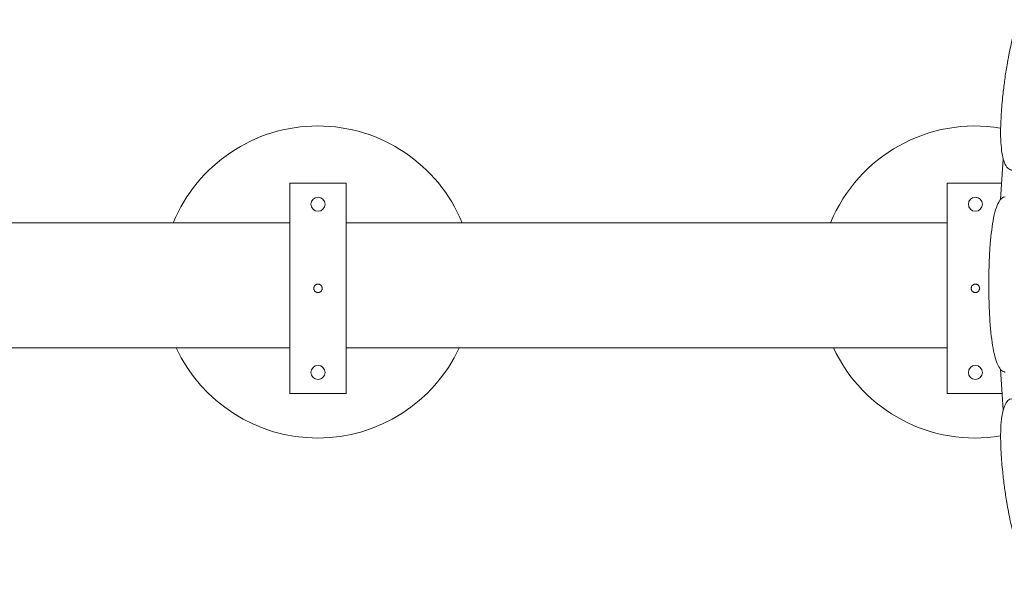
# Model space of a CAD drawing. Units: millimetres. Extents: x 0 to 70715, y -20658 to 20893.
# Drawn here: x 56259 to 57158, y 17145 to 17650 of the extents above; entities that cross this region are included whole.
import ezdxf

# ---------------------------------------------------------------- set-up
doc = ezdxf.new("R2010")
doc.units = ezdxf.units.MM

# ---------------------------------------------------------------- blocks, each defined once
blk = doc.blocks.new('A$C58021CC9')
at = {"color": 0, "linetype": 'Continuous', "lineweight": 0}
for p, q in [((27567.96, 13869.5), (27567.96, 13898.99)), ((27619.16, 13898.99), (27567.96, 13898.99)), ((27619.16, 13869.5), (27619.16, 13898.99)), ((28167.96, 13869.5), (28167.96, 13898.99)), ((28217.39, 13898.99), (28167.96, 13898.99)), ((27567.96, 13866.34), (27567.96, 13869.5)), ((27619.16, 13866.34), (27619.16, 13869.5)), ((28167.96, 13866.34), (28167.96, 13869.5)), ((27019.16, 13862.77), (27567.96, 13862.77)), ((27567.96, 13866.34), (27567.96, 13739.65)), ((27619.16, 13739.65), (27619.16, 13866.34)), ((27619.16, 13862.77), (28167.96, 13862.77)), ((28167.96, 13866.34), (28167.96, 13739.65)), ((27019.16, 13748.77), (27567.96, 13748.77)), ((27619.16, 13748.77), (28167.96, 13748.77)), ((27567.96, 13736.48), (27567.96, 13739.65)), ((27567.96, 13706.99), (27567.96, 13736.48)), ((27619.16, 13736.48), (27619.16, 13739.65)), ((27619.16, 13736.48), (27619.16, 13706.99)), ((28167.96, 13736.48), (28167.96, 13739.65)), ((28167.96, 13706.99), (28167.96, 13736.48)), ((27619.16, 13706.99), (27567.96, 13706.99)), ((28217.9, 13706.99), (28167.96, 13706.99))]:
    blk.add_line(p, q, dxfattribs=at)
for centre in [(27593.56, 13879.79), (28193.56, 13879.79), (27593.56, 13726.19), (28193.56, 13726.19)]:
    blk.add_circle(centre, 6.4, dxfattribs=at)
for centre, start, end in [((27593.28, 13808.77), 22.2685, 157.7315), ((28193.28, 13808.77), 80.5634, 157.7315), ((27593.28, 13808.77), 204.90106, 335.09894), ((28193.28, 13808.77), 204.90106, 279.42599)]:
    blk.add_arc(centre, 142.5, start, end, dxfattribs=at)
at = {"color": 0, "linetype": 'Continuous', "lineweight": 0, "extrusion": (0, 0, -1)}
for start, end in [(3.26834, 4.83139), (355.16861, 356.73166)]:
    blk.add_arc((-29573.38, 13806.56), 1359.13, start, end, dxfattribs=at)
at = {"color": 0, "linetype": 'Continuous', "lineweight": 0}
for points, knots in [([(28248.5, 14069.41), (28245.98, 14069.76), (28243.39, 14068.33), (28237.99, 14061.73), (28235.22, 14056.19), (28230.17, 14041.99), (28227.9, 14033.69), (28224.64, 14018.81), (28223.52, 14013.03), (28221.75, 14002.67), (28221.06, 13998.22), (28220.37, 13993.34), (28220.32, 13992.94), (28220.26, 13992.54), (28219.66, 13988.12), (28219.12, 13983.71), (28218.01, 13973.46), (28217.52, 13967.72), (28216.56, 13952.46), (28216.44, 13943.66), (28217.3, 13929.26), (28218.19, 13923.58), (28221.11, 13914.7), (28223.24, 13911.88), (28226.15, 13911), (28226.43, 13910.94), (28226.71, 13910.9)], [-13.024109, -13.024109, -13.024109, -13.024109, -9.953666, -9.953666, -6.52526, -6.52526, -3.334004, -3.334004, -1.475324, -1.475324, -0.117755, -0.117755, 0.003353, 0.003353, 0.003353, 1.340434, 1.340434, 3.147071, 3.147071, 6.354295, 6.354295, 9.353659, 9.353659, 12.682102, 12.682102, 13.027463, 13.027463, 13.027463, 13.027463]), ([(28220.89, 13886.56), (28218.72, 13886.56), (28216.71, 13884.94), (28212.85, 13878.07), (28211.11, 13872.28), (28208.47, 13857.69), (28207.53, 13849.28), (28206.5, 13834.07), (28206.22, 13828.03), (28205.93, 13817.38), (28205.86, 13812.92), (28205.84, 13807.81), (28205.84, 13807.18), (28205.84, 13806.56), (28205.84, 13802.18), (28205.89, 13797.82), (28206.13, 13787.67), (28206.36, 13781.99), (28207.26, 13766.82), (28208.14, 13758.09), (28210.46, 13743.87), (28211.86, 13738.31), (28215.4, 13729.72), (28217.6, 13727.13), (28220.31, 13726.59), (28220.6, 13726.56), (28220.89, 13726.56)], [-13.106253, -13.106253, -13.106253, -13.106253, -10.134612, -10.134612, -6.643556, -6.643556, -3.450693, -3.450693, -1.531493, -1.531493, -0.184202, -0.184202, 0.003165, 0.003165, 0.003165, 1.316658, 1.316658, 3.097518, 3.097518, 6.303311, 6.303311, 9.325353, 9.325353, 12.715905, 12.715905, 13.109419, 13.109419, 13.109419, 13.109419]), ([(27597.4, 13802.99), (27597.4, 13803.23), (27597.38, 13803.48), (27597.28, 13803.98), (27597.21, 13804.23), (27597.01, 13804.7), (27596.89, 13804.93), (27596.61, 13805.35), (27596.45, 13805.54), (27596.11, 13805.88), (27595.91, 13806.04), (27595.49, 13806.32), (27595.27, 13806.44), (27594.79, 13806.64), (27594.55, 13806.71), (27594.05, 13806.81), (27593.8, 13806.83), (27593.32, 13806.83), (27593.07, 13806.81), (27592.57, 13806.71), (27592.33, 13806.64), (27591.86, 13806.44), (27591.63, 13806.32), (27591.21, 13806.04), (27591.02, 13805.88), (27590.68, 13805.54), (27590.52, 13805.35), (27590.23, 13804.93), (27590.11, 13804.7), (27589.92, 13804.23), (27589.84, 13803.98), (27589.74, 13803.48), (27589.72, 13803.23), (27589.72, 13802.99)], [4.521405, 4.521405, 4.521405, 4.521405, 5.086581, 5.086581, 5.651756, 5.651756, 6.216932, 6.216932, 6.782107, 6.782107, 7.347283, 7.347283, 7.912459, 7.912459, 8.477635, 8.477635, 9.042811, 9.042811, 9.607986, 9.607986, 10.173162, 10.173162, 10.738338, 10.738338, 11.303514, 11.303514, 11.868689, 11.868689, 12.433865, 12.433865, 12.99904, 12.99904, 13.564216, 13.564216, 13.564216, 13.564216]), ([(28197.4, 13802.99), (28197.4, 13803.23), (28197.38, 13803.48), (28197.28, 13803.98), (28197.21, 13804.23), (28197.01, 13804.7), (28196.89, 13804.93), (28196.61, 13805.35), (28196.45, 13805.54), (28196.11, 13805.88), (28195.91, 13806.04), (28195.49, 13806.32), (28195.27, 13806.44), (28194.79, 13806.64), (28194.55, 13806.71), (28194.05, 13806.81), (28193.8, 13806.83), (28193.32, 13806.83), (28193.07, 13806.81), (28192.57, 13806.71), (28192.33, 13806.64), (28191.86, 13806.44), (28191.63, 13806.32), (28191.21, 13806.04), (28191.02, 13805.88), (28190.68, 13805.54), (28190.52, 13805.35), (28190.23, 13804.93), (28190.11, 13804.7), (28189.92, 13804.23), (28189.84, 13803.98), (28189.74, 13803.48), (28189.72, 13803.23), (28189.72, 13802.99)], [4.521405, 4.521405, 4.521405, 4.521405, 5.086581, 5.086581, 5.651756, 5.651756, 6.216932, 6.216932, 6.782107, 6.782107, 7.347283, 7.347283, 7.912459, 7.912459, 8.477635, 8.477635, 9.042811, 9.042811, 9.607986, 9.607986, 10.173162, 10.173162, 10.738338, 10.738338, 11.303514, 11.303514, 11.868689, 11.868689, 12.433865, 12.433865, 12.99904, 12.99904, 13.564216, 13.564216, 13.564216, 13.564216]), ([(27589.72, 13802.99), (27589.72, 13802.75), (27589.74, 13802.5), (27589.84, 13802.01), (27589.92, 13801.76), (27590.11, 13801.29), (27590.23, 13801.06), (27590.52, 13800.64), (27590.68, 13800.45), (27591.02, 13800.11), (27591.21, 13799.95), (27591.63, 13799.67), (27591.86, 13799.54), (27592.33, 13799.35), (27592.57, 13799.27), (27593.07, 13799.18), (27593.32, 13799.15), (27593.56, 13799.15), (27593.8, 13799.15), (27594.05, 13799.18), (27594.55, 13799.27), (27594.79, 13799.35), (27595.27, 13799.54), (27595.49, 13799.67), (27595.91, 13799.95), (27596.11, 13800.11), (27596.45, 13800.45), (27596.61, 13800.64), (27596.89, 13801.06), (27597.01, 13801.29), (27597.21, 13801.76), (27597.28, 13802.01), (27597.38, 13802.5), (27597.4, 13802.75), (27597.4, 13802.99)], [13.564216, 13.564216, 13.564216, 13.564216, 14.129391, 14.129391, 14.694567, 14.694567, 15.259742, 15.259742, 15.824918, 15.824918, 16.390094, 16.390094, 16.955269, 16.955269, 17.520445, 17.520445, 18.085621, 18.085621, 18.085621, 18.650797, 18.650797, 19.215973, 19.215973, 19.781148, 19.781148, 20.346324, 20.346324, 20.9115, 20.9115, 21.476675, 21.476675, 22.041851, 22.041851, 22.607026, 22.607026, 22.607026, 22.607026]), ([(28189.72, 13802.99), (28189.72, 13802.75), (28189.74, 13802.5), (28189.84, 13802.01), (28189.92, 13801.76), (28190.11, 13801.29), (28190.23, 13801.06), (28190.52, 13800.64), (28190.68, 13800.45), (28191.02, 13800.11), (28191.21, 13799.95), (28191.63, 13799.67), (28191.86, 13799.54), (28192.33, 13799.35), (28192.57, 13799.27), (28193.07, 13799.18), (28193.32, 13799.15), (28193.56, 13799.15), (28193.8, 13799.15), (28194.05, 13799.18), (28194.55, 13799.27), (28194.79, 13799.35), (28195.27, 13799.54), (28195.49, 13799.67), (28195.91, 13799.95), (28196.11, 13800.11), (28196.45, 13800.45), (28196.61, 13800.64), (28196.89, 13801.06), (28197.01, 13801.29), (28197.21, 13801.76), (28197.28, 13802.01), (28197.38, 13802.5), (28197.4, 13802.75), (28197.4, 13802.99)], [13.564216, 13.564216, 13.564216, 13.564216, 14.129391, 14.129391, 14.694567, 14.694567, 15.259742, 15.259742, 15.824918, 15.824918, 16.390094, 16.390094, 16.955269, 16.955269, 17.520445, 17.520445, 18.085621, 18.085621, 18.085621, 18.650797, 18.650797, 19.215973, 19.215973, 19.781148, 19.781148, 20.346324, 20.346324, 20.9115, 20.9115, 21.476675, 21.476675, 22.041851, 22.041851, 22.607026, 22.607026, 22.607026, 22.607026]), ([(28226.71, 13702.21), (28224.19, 13701.87), (28222.08, 13699.79), (28218.67, 13691.99), (28217.5, 13685.9), (28216.46, 13670.87), (28216.52, 13662.26), (28217.39, 13647.05), (28217.87, 13641.18), (28218.96, 13630.73), (28219.5, 13626.26), (28220.15, 13621.38), (28220.21, 13620.98), (28220.26, 13620.58), (28220.87, 13616.16), (28221.54, 13611.77), (28223.24, 13601.6), (28224.31, 13595.93), (28227.51, 13580.98), (28229.77, 13572.48), (28234.48, 13558.84), (28236.87, 13553.61), (28242.08, 13545.85), (28244.89, 13543.71), (28247.93, 13543.65), (28248.21, 13543.66), (28248.5, 13543.7)], [-13.024109, -13.024109, -13.024109, -13.024109, -9.953666, -9.953666, -6.52526, -6.52526, -3.334004, -3.334004, -1.475324, -1.475324, -0.117755, -0.117755, 0.003353, 0.003353, 0.003353, 1.340434, 1.340434, 3.147071, 3.147071, 6.354295, 6.354295, 9.353659, 9.353659, 12.682102, 12.682102, 13.027463, 13.027463, 13.027463, 13.027463])]:
    blk.add_open_spline(points, degree=3, knots=knots, dxfattribs=at)

msp = doc.modelspace()

# ---------------------------------------------------------------- block references
msp.add_blockref('A$C58021CC9', (28937.71, 3601.67))

doc.saveas('drawing.dxf')
